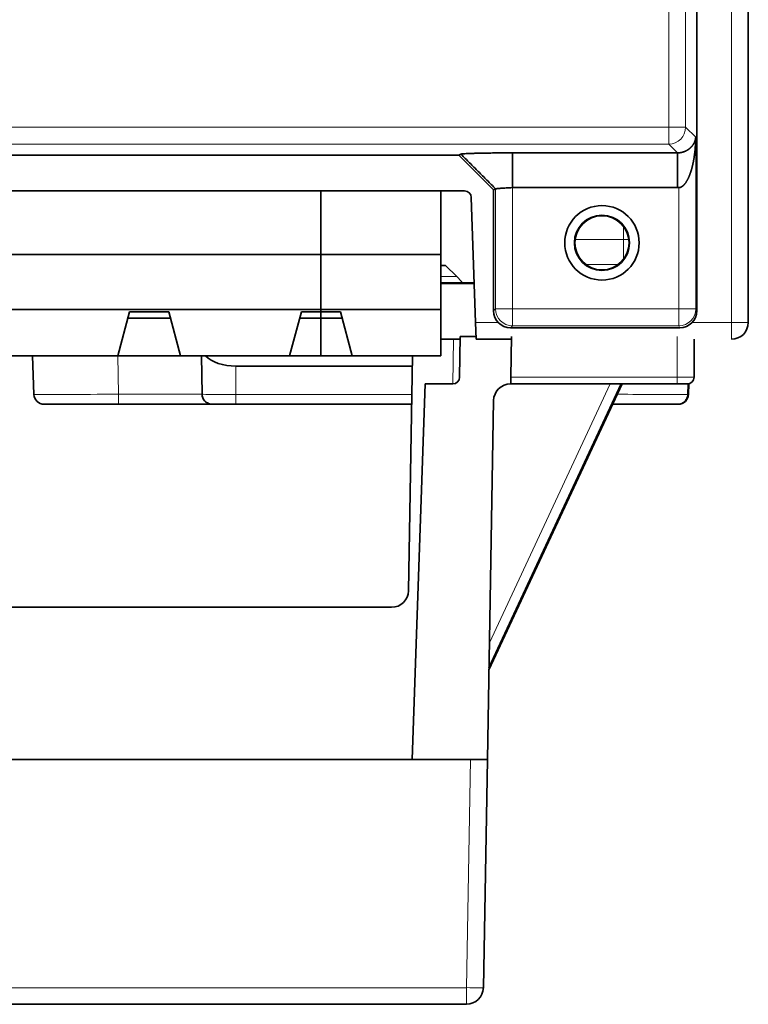
# Model space of a CAD drawing. Units: millimetres. Extents: x 7 to 414, y 16 to 290.
# Drawn here: x 173 to 195, y 212 to 241 of the extents above; entities that cross this region are included whole.
import ezdxf

# ---------------------------------------------------------------- set-up
doc = ezdxf.new("R2010")
doc.units = ezdxf.units.MM
doc.layers.add('1', color=7, linetype='Continuous', true_color=0xffffff)

msp = doc.modelspace()

# ---------------------------------------------------------------- linework, layer by layer
at = {"layer": '1', "color": 18, "linetype": 'Continuous', "lineweight": 35}
for p, q in [((193.313, 232.139), (193.313, 261.391)), ((194.837, 261.31), (194.837, 231.798)), ((186.286, 236.739), (135.016, 236.739)), ((186.286, 236.739), (186.347, 236.769)), ((187.313, 235.713), (186.286, 236.739)), ((187.871, 236.807), (192.745, 236.807)), ((186.452, 235.685), (137.412, 235.685)), ((182.21, 233.807), (182.21, 235.685)), ((182.21, 235.685), (182.21, 233.807)), ((185.75, 235.685), (185.75, 233.807)), ((187.372, 235.743), (187.313, 235.713)), ((187.313, 232.138), (187.313, 235.713)), ((192.784, 235.78), (187.871, 235.78)), ((186.652, 235.492), (186.781, 231.798)), ((138.03, 233.807), (182.21, 233.807)), ((182.21, 232.181), (182.21, 233.807)), ((182.21, 233.807), (182.21, 232.181)), ((185.75, 233.807), (182.21, 233.807)), ((185.75, 232.181), (185.75, 233.807)), ((185.894, 233.48), (185.75, 233.48)), ((186.223, 233.151), (185.894, 233.48)), ((186.366, 233.008), (186.223, 233.151)), ((186.74, 232.943), (185.749, 232.943)), ((185.75, 232.971), (186.74, 232.971)), ((186.367, 232.971), (186.366, 233.008)), ((182.21, 232.181), (138.03, 232.181)), ((182.21, 232.107), (182.21, 232.181)), ((182.21, 232.181), (182.21, 232.107)), ((185.75, 232.181), (182.21, 232.181)), ((185.75, 230.807), (185.75, 232.181)), ((176.55, 232.107), (176.205, 230.807)), ((177.758, 231.926), (176.502, 231.926)), ((177.71, 232.107), (176.55, 232.107)), ((177.71, 232.107), (178.055, 230.807)), ((181.63, 232.107), (181.285, 230.807)), ((182.21, 231.926), (181.582, 231.926)), ((182.21, 232.107), (181.63, 232.107)), ((182.21, 232.107), (182.21, 231.926)), ((182.21, 232.107), (182.21, 231.926)), ((182.21, 232.107), (182.79, 232.107)), ((182.21, 231.926), (182.21, 230.807)), ((182.21, 231.926), (182.838, 231.926)), ((182.21, 231.926), (182.21, 230.807)), ((182.79, 232.107), (183.135, 230.807)), ((186.799, 231.298), (186.781, 231.798)), ((192.813, 231.639), (187.812, 231.639)), ((185.75, 231.298), (186.325, 231.298)), ((186.306, 230.176), (186.327, 231.38)), ((186.796, 231.38), (186.327, 231.38)), ((187.843, 231.298), (186.799, 231.298)), ((187.823, 230.18), (187.844, 231.38)), ((193.233, 231.298), (193.233, 230.18)), ((172.975, 230.807), (176.205, 230.807)), ((173.688, 230.807), (173.728, 229.669)), ((178.055, 230.807), (176.205, 230.807)), ((178.055, 230.807), (181.285, 230.807)), ((178.678, 230.807), (178.698, 229.674)), ((182.21, 230.807), (181.285, 230.807)), ((182.21, 230.807), (183.135, 230.807)), ((183.135, 230.807), (185.75, 230.807)), ((184.917, 230.807), (184.796, 223.871)), ((179.694, 230.507), (184.912, 230.507)), ((187.82, 229.98), (187.823, 230.18)), ((185.291, 229.98), (184.903, 218.88)), ((186.106, 229.98), (185.291, 229.98)), ((187.172, 221.531), (191.112, 229.98)), ((191.083, 229.98), (187.173, 221.595)), ((187.811, 229.98), (187.82, 229.98)), ((192.733, 229.98), (187.82, 229.98)), ((193.033, 229.98), (192.733, 229.98)), ((193.068, 229.669), (193.079, 229.985)), ((178.699, 229.674), (178.698, 229.674)), ((176.224, 229.38), (178.998, 229.38)), ((178.991, 229.38), (178.998, 229.38)), ((178.998, 229.38), (179.694, 229.38)), ((179.694, 229.38), (184.892, 229.38)), ((187.126, 218.88), (187.311, 229.488)), ((192.739, 229.38), (192.769, 229.38)), ((184.296, 223.38), (139.483, 223.38)), ((134.753, 218.88), (186.626, 218.88)), ((186.626, 218.88), (187.126, 218.88)), ((187.126, 218.88), (187.008, 212.141)), ((186.508, 211.65), (134.87, 211.65))]:
    msp.add_line(p, q, dxfattribs=at)
at = {"layer": '1', "color": 8, "linetype": 'Continuous', "lineweight": 18}
for p, q in [((194.337, 231.798), (194.337, 261.31)), ((192.485, 237.566), (192.485, 260.975)), ((192.985, 260.975), (192.985, 237.566)), ((121.34, 237.566), (192.485, 237.566)), ((192.485, 237.566), (192.485, 237.066)), ((192.485, 237.566), (192.985, 237.566)), ((192.985, 237.566), (193.284, 237.268)), ((193.284, 237.268), (193.284, 232.197)), ((192.485, 237.066), (121.34, 237.066)), ((192.745, 236.807), (192.485, 237.066)), ((187.372, 232.197), (187.372, 235.743)), ((187.871, 235.78), (187.871, 232.197)), ((192.784, 232.197), (192.784, 235.781)), ((191.148, 234.246), (189.719, 234.246)), ((191.148, 233.663), (191.148, 234.246)), ((190.039, 233.505), (190.986, 233.505)), ((185.75, 233.151), (186.223, 233.151)), ((187.313, 232.138), (187.372, 232.197)), ((187.372, 232.197), (187.871, 232.197)), ((187.871, 231.698), (187.871, 232.197)), ((187.871, 232.197), (192.784, 232.197)), ((192.784, 231.698), (192.784, 232.197)), ((193.284, 232.197), (192.784, 232.197)), ((193.284, 232.197), (193.313, 232.139)), ((186.781, 231.798), (187.447, 231.798)), ((187.871, 231.698), (187.812, 231.639)), ((192.784, 231.698), (187.871, 231.698)), ((192.813, 231.639), (192.784, 231.698)), ((193.179, 231.798), (194.337, 231.798)), ((194.337, 231.298), (194.337, 231.798)), ((194.837, 231.798), (194.337, 231.798)), ((186.102, 229.979), (186.125, 231.297)), ((192.733, 230.18), (192.733, 231.38)), ((176.224, 229.674), (176.204, 230.807)), ((179.694, 230.507), (179.694, 229.669)), ((187.823, 230.18), (192.733, 230.18)), ((192.733, 230.18), (192.733, 229.98)), ((192.733, 230.18), (193.233, 230.18)), ((187.172, 221.531), (191.112, 229.98)), ((191.11, 229.98), (187.172, 221.533)), ((187.186, 222.327), (190.755, 229.98)), ((193.038, 229.669), (193.049, 229.98)), ((193.079, 229.985), (193.068, 229.669)), ((178.698, 229.674), (176.224, 229.674)), ((178.698, 229.674), (178.698, 229.674)), ((184.897, 229.669), (179.694, 229.669)), ((193.068, 229.669), (193.038, 229.669)), ((186.508, 212.141), (186.626, 218.88)), ((134.87, 212.141), (186.508, 212.141)), ((186.508, 211.65), (186.508, 212.141))]:
    msp.add_line(p, q, dxfattribs=at)
at = {"layer": '1', "color": 18, "linetype": 'Continuous', "lineweight": 35}
for radius in [1.1, 0.815, 0.8]:
    msp.add_circle((190.513, 234.149), radius, dxfattribs=at)
for centre, radius, start, end in [((186.452, 235.485), 0.2, 2, 90), ((194.337, 231.798), 0.5, 270, 0), ((186.106, 230.18), 0.2, 269.9993, 359), ((193.033, 230.18), 0.2, 270, 360), ((187.811, 229.48), 0.5, 90, 179), ((184.296, 223.88), 0.5, 270.0004, 359), ((186.508, 212.15), 0.5, 270, 359)]:
    msp.add_arc(centre, radius, start, end, dxfattribs=at)
at = {"layer": '1', "color": 8, "linetype": 'Continuous', "lineweight": 18}
for centre, major_axis, ratio, start_param, end_param in [((192.485, 237.566), (0.354, 0.354), 0.999315, 3.927333, 5.497445), ((191.176, 234.211), (0.001, -1), 0.027937, 4.277396, 4.677455), ((191.148, 234.239), (-0.2, 0), 0.034899, 3.793005, 4.712389), ((187.871, 232.197), (0.354, -0.354), 0.997265, 3.92836, 5.496418), ((192.784, 232.197), (0.447, 0.223), 0.998288, 4.2497, 5.819127), ((186.508, 212.15), (-0.5, 0.009), 0.01745, 1.571101, 3.141593)]:
    msp.add_ellipse(centre, major_axis=major_axis, ratio=ratio, start_param=start_param, end_param=end_param, dxfattribs=at)
at = {"layer": '1', "color": 18, "linetype": 'Continuous', "lineweight": 35}
for centre, major_axis, ratio, start_param, end_param in [((187.813, 232.139), (0.355, 0.355), 0.997265, 2.357564, 3.925621), ((192.813, 232.139), (0.224, -0.448), 0.998288, 5.820497, 7.389923), ((179.694, 231.091), (1.021, 0), 0.571704, 3.649802, 4.712389), ((178.998, 229.68), (0.3, 0), 0.999695, 3.159046, 4.57009), ((178.998, 229.68), (0.3, 0), 0.999695, 4.640038, 4.712389)]:
    msp.add_ellipse(centre, major_axis=major_axis, ratio=ratio, start_param=start_param, end_param=end_param, dxfattribs=at)
for points, knots in [([(192.758, 236.807), (192.759, 236.807), (192.763, 236.807), (192.768, 236.807), (192.774, 236.807), (192.779, 236.808), (192.784, 236.808), (192.79, 236.809), (192.795, 236.809), (192.801, 236.81), (192.806, 236.81), (192.811, 236.811), (192.817, 236.811), (192.822, 236.812), (192.828, 236.813), (192.833, 236.814), (192.839, 236.815), (192.844, 236.816), (192.85, 236.817), (192.855, 236.818), (192.861, 236.819), (192.867, 236.82), (192.872, 236.822), (192.878, 236.823), (192.883, 236.824), (192.889, 236.826), (192.895, 236.827), (192.9, 236.829), (192.906, 236.831), (192.911, 236.832), (192.917, 236.834), (192.922, 236.836), (192.928, 236.838), (192.934, 236.84), (192.939, 236.842), (192.945, 236.844), (192.95, 236.846), (192.956, 236.848), (192.962, 236.851), (192.967, 236.853), (192.973, 236.855), (192.978, 236.858), (192.984, 236.86), (192.989, 236.863), (192.995, 236.866), (193, 236.869), (193.006, 236.871), (193.011, 236.874), (193.016, 236.877), (193.022, 236.88), (193.027, 236.883), (193.033, 236.886), (193.038, 236.89), (193.043, 236.893), (193.049, 236.896), (193.054, 236.9), (193.059, 236.903), (193.064, 236.907), (193.069, 236.91), (193.075, 236.914), (193.08, 236.918), (193.085, 236.922), (193.09, 236.925), (193.095, 236.929), (193.1, 236.933), (193.105, 236.937), (193.11, 236.942), (193.116, 236.947), (193.124, 236.954), (193.133, 236.963), (193.143, 236.972), (193.152, 236.982), (193.162, 236.993), (193.172, 237.004), (193.181, 237.016), (193.191, 237.028), (193.2, 237.041), (193.209, 237.054), (193.218, 237.069), (193.227, 237.084), (193.235, 237.099), (193.243, 237.115), (193.25, 237.132), (193.257, 237.15), (193.264, 237.168), (193.269, 237.187), (193.274, 237.206), (193.278, 237.226), (193.282, 237.247), (193.283, 237.261), (193.284, 237.268)], [0, 0, 0, 0, 0.003072, 0.006159, 0.009265, 0.012396, 0.015556, 0.018748, 0.021978, 0.025248, 0.028563, 0.031927, 0.035343, 0.038815, 0.042345, 0.045937, 0.049594, 0.053318, 0.057112, 0.060979, 0.064921, 0.068939, 0.073037, 0.077216, 0.081478, 0.085825, 0.090258, 0.094779, 0.09939, 0.104091, 0.108884, 0.11377, 0.118751, 0.123827, 0.129, 0.134271, 0.13964, 0.145108, 0.150676, 0.156345, 0.162116, 0.167989, 0.173965, 0.180045, 0.18623, 0.192519, 0.198913, 0.205413, 0.21202, 0.218733, 0.225554, 0.232482, 0.239519, 0.246664, 0.253918, 0.261281, 0.268754, 0.276337, 0.28403, 0.291833, 0.299747, 0.307773, 0.315909, 0.324157, 0.332517, 0.340989, 0.349573, 0.35827, 0.375346, 0.393565, 0.41293, 0.433443, 0.455106, 0.477919, 0.501884, 0.527001, 0.553272, 0.580697, 0.609277, 0.639012, 0.669903, 0.701951, 0.735155, 0.769517, 0.805035, 0.841712, 0.879546, 0.918539, 0.95869, 1, 1, 1, 1]), ([(193.284, 237.268), (193.283, 237.257), (193.283, 237.235), (193.283, 237.203), (193.282, 237.172), (193.281, 237.14), (193.279, 237.11), (193.278, 237.079), (193.276, 237.05), (193.274, 237.02), (193.272, 236.991), (193.27, 236.963), (193.268, 236.935), (193.265, 236.907), (193.263, 236.88), (193.26, 236.853), (193.257, 236.827), (193.254, 236.801), (193.25, 236.776), (193.247, 236.751), (193.244, 236.726), (193.24, 236.702), (193.237, 236.678), (193.233, 236.655), (193.229, 236.633), (193.225, 236.61), (193.221, 236.588), (193.217, 236.567), (193.213, 236.546), (193.209, 236.526), (193.205, 236.505), (193.201, 236.486), (193.197, 236.467), (193.192, 236.448), (193.188, 236.43), (193.184, 236.412), (193.18, 236.394), (193.175, 236.377), (193.171, 236.361), (193.167, 236.345), (193.162, 236.329), (193.158, 236.314), (193.154, 236.299), (193.15, 236.285), (193.145, 236.271), (193.141, 236.258), (193.137, 236.245), (193.131, 236.227), (193.123, 236.204), (193.113, 236.176), (193.103, 236.149), (193.092, 236.123), (193.082, 236.099), (193.071, 236.075), (193.06, 236.052), (193.049, 236.03), (193.038, 236.009), (193.027, 235.988), (193.015, 235.969), (193.004, 235.951), (192.993, 235.933), (192.981, 235.917), (192.969, 235.902), (192.958, 235.887), (192.946, 235.873), (192.934, 235.861), (192.923, 235.849), (192.911, 235.838), (192.899, 235.828), (192.888, 235.819), (192.876, 235.811), (192.864, 235.804), (192.853, 235.798), (192.841, 235.793), (192.829, 235.788), (192.818, 235.785), (192.807, 235.783), (192.795, 235.781), (192.788, 235.781), (192.784, 235.781)], [0, 0, 0, 0, 0.019898, 0.039531, 0.0589, 0.078003, 0.096842, 0.115416, 0.133725, 0.151769, 0.169549, 0.187064, 0.204314, 0.2213, 0.238021, 0.254477, 0.270669, 0.286597, 0.30226, 0.317658, 0.332792, 0.347662, 0.362268, 0.376609, 0.390686, 0.4045, 0.418049, 0.431334, 0.444355, 0.457112, 0.469605, 0.481835, 0.493801, 0.505504, 0.516943, 0.528119, 0.539031, 0.549681, 0.560067, 0.570191, 0.580052, 0.589651, 0.598987, 0.608061, 0.616873, 0.625424, 0.633713, 0.64174, 0.66012, 0.677992, 0.695356, 0.712217, 0.728576, 0.744437, 0.759802, 0.774675, 0.78906, 0.802961, 0.816383, 0.829331, 0.84181, 0.853828, 0.865391, 0.876508, 0.887188, 0.89744, 0.907278, 0.916713, 0.925762, 0.93444, 0.942767, 0.950766, 0.95846, 0.965877, 0.973048, 0.980008, 0.986792, 0.993442, 1, 1, 1, 1]), ([(187.871, 235.78), (187.839, 235.779), (187.808, 235.777), (187.746, 235.774), (187.715, 235.773), (187.656, 235.769), (187.628, 235.768), (187.575, 235.765), (187.55, 235.763), (187.504, 235.76), (187.483, 235.758), (187.446, 235.755), (187.43, 235.754), (187.404, 235.75), (187.393, 235.749), (187.378, 235.746), (187.373, 235.744), (187.372, 235.743)], [0, 0, 0, 0, 0.125, 0.125, 0.25, 0.25, 0.375, 0.375, 0.5, 0.5, 0.625, 0.625, 0.75, 0.75, 0.875, 0.875, 1, 1, 1, 1]), ([(178.699, 229.674), (178.7, 229.667), (178.7, 229.653), (178.703, 229.633), (178.707, 229.614), (178.711, 229.596), (178.717, 229.578), (178.724, 229.56), (178.733, 229.543), (178.741, 229.527), (178.75, 229.513), (178.76, 229.499), (178.769, 229.487), (178.778, 229.477), (178.788, 229.467), (178.798, 229.457), (178.808, 229.448), (178.821, 229.438), (178.836, 229.428), (178.854, 229.417), (178.872, 229.408), (178.89, 229.4), (178.905, 229.395), (178.917, 229.391), (178.926, 229.389), (178.936, 229.386), (178.946, 229.384), (178.957, 229.382), (178.969, 229.381), (178.982, 229.38), (178.99, 229.38), (178.995, 229.38)], [0, 0, 0, 0, 0.044981, 0.088028, 0.129154, 0.168362, 0.205646, 0.249533, 0.290393, 0.328218, 0.363006, 0.399047, 0.431132, 0.460066, 0.489049, 0.518423, 0.548195, 0.578372, 0.621304, 0.665038, 0.708674, 0.74952, 0.787385, 0.809534, 0.830514, 0.85107, 0.873898, 0.899867, 0.92941, 0.962755, 1, 1, 1, 1]), ([(192.768, 229.38), (192.772, 229.38), (192.779, 229.38), (192.789, 229.38), (192.798, 229.381), (192.805, 229.382), (192.811, 229.383), (192.818, 229.384), (192.828, 229.386), (192.843, 229.389), (192.862, 229.395), (192.883, 229.403), (192.906, 229.413), (192.928, 229.426), (192.945, 229.438), (192.959, 229.449), (192.97, 229.458), (192.979, 229.467), (192.989, 229.477), (192.998, 229.487), (193.007, 229.499), (193.016, 229.512), (193.025, 229.526), (193.034, 229.541), (193.042, 229.558), (193.049, 229.576), (193.055, 229.593), (193.06, 229.611), (193.064, 229.629), (193.066, 229.649), (193.067, 229.662), (193.068, 229.669)], [0, 0, 0, 0, 0.025927, 0.047848, 0.065767, 0.0805, 0.094944, 0.109355, 0.123733, 0.163349, 0.205241, 0.256253, 0.310874, 0.366422, 0.42051, 0.450769, 0.480556, 0.509878, 0.538743, 0.567845, 0.600401, 0.636825, 0.671875, 0.709893, 0.750874, 0.794813, 0.832088, 0.871244, 0.912278, 0.955191, 1, 1, 1, 1]), ([(174.028, 229.38), (174.028, 229.38), (174.579, 229.38), (175.731, 229.38), (176.224, 229.38)], [0, 0, 0, 0, 0.571429, 1, 1, 1, 1]), ([(190.832, 229.38), (191.225, 229.38), (192.233, 229.38), (192.738, 229.38), (192.739, 229.38)], [0, 0, 0, 0, 0.375999, 1, 1, 1, 1])]:
    msp.add_open_spline(points, degree=3, knots=knots, dxfattribs=at)
for points, degree in [([(186.347, 236.769), (186.363, 236.784), (187.281, 236.807), (187.871, 236.807)], 2), ([(187.372, 235.743), (186.347, 236.769)], 1), ([(187.871, 235.78), (187.871, 236.807)], 1), ([(192.745, 235.78), (192.745, 236.807)], 1), ([(173.728, 229.669), (173.731, 229.592), (173.798, 229.442), (173.951, 229.38), (174.028, 229.38)], 3), ([(193.068, 229.669), (193.066, 229.592), (192.998, 229.442), (192.845, 229.38), (192.769, 229.38)], 3)]:
    msp.add_open_spline(points, degree=degree, dxfattribs=at)
at = {"layer": '1', "color": 8, "linetype": 'Continuous', "lineweight": 18}
for points, knots in [([(176.224, 229.674), (175.664, 229.673), (174.355, 229.67), (173.728, 229.669), (173.728, 229.669)], [0, 0, 0, 0, 0.428695, 1, 1, 1, 1]), ([(176.224, 229.674), (176.224, 229.635), (176.224, 229.597), (176.224, 229.525), (176.224, 229.493), (176.224, 229.438), (176.224, 229.417), (176.224, 229.387), (176.224, 229.38), (176.224, 229.38)], [0, 0, 0, 0, 0.25, 0.25, 0.5, 0.5, 0.75, 0.75, 1, 1, 1, 1]), ([(179.694, 229.669), (179.471, 229.669), (178.965, 229.67), (178.714, 229.673), (178.699, 229.674)], [0, 0, 0, 0, 0.442391, 1, 1, 1, 1]), ([(179.694, 229.669), (179.694, 229.631), (179.694, 229.593), (179.694, 229.522), (179.694, 229.49), (179.694, 229.437), (179.694, 229.416), (179.694, 229.387), (179.694, 229.38), (179.694, 229.38)], [0, 0, 0, 0, 0.250338, 0.250338, 0.500676, 0.500676, 0.751015, 0.751015, 1, 1, 1, 1]), ([(193.038, 229.669), (193.038, 229.669), (192.48, 229.67), (191.38, 229.673), (190.969, 229.673)], [0, 0, 0, 0, 0.641559, 1, 1, 1, 1]), ([(193.038, 229.669), (193.037, 229.631), (193.028, 229.593), (192.997, 229.522), (192.975, 229.49), (192.919, 229.437), (192.887, 229.416), (192.815, 229.387), (192.777, 229.38), (192.739, 229.38)], [0, 0, 0, 0, 0.25, 0.25, 0.5, 0.5, 0.75, 0.75, 1, 1, 1, 1])]:
    msp.add_open_spline(points, degree=3, knots=knots, dxfattribs=at)

doc.saveas('drawing.dxf')
